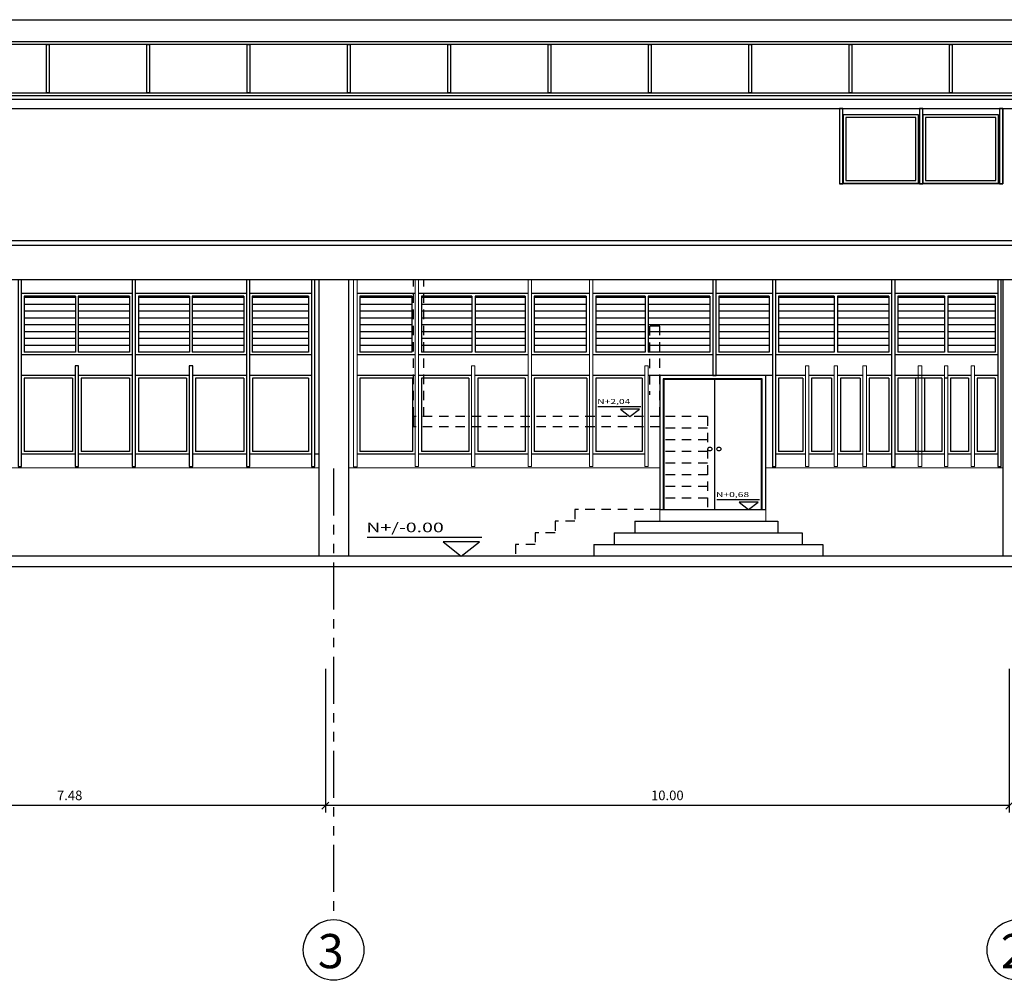
# Model space of a CAD drawing. Extents: x 370 to 3702, y 480 to 817.
# Drawn here: x 3342 to 3357, y 768 to 782 of the extents above; entities that cross this region are included whole.
import ezdxf

# ---------------------------------------------------------------- set-up
doc = ezdxf.new("R2010")
doc.units = 0
doc.header["$LTSCALE"] = 1.1
doc.header["$MEASUREMENT"] = 0
doc.header["$PDMODE"] = 3
doc.header["$PDSIZE"] = 0.1
for name, pattern in [('HIDDEN2', [0.1875, 0.125, -0.0625]), ('PHANTOM', [2.5, 1.25, -0.25, 0.25, -0.25, 0.25, -0.25]), ('PHANTOM2', [1.25, 0.625, -0.125, 0.125, -0.125, 0.125, -0.125])]:
    doc.linetypes.add(name, pattern=pattern)
doc.layers.get('0').update_dxf_attribs({"color": 1, "linetype": 'CONTINUOUS'})
doc.layers.get('DEFPOINTS').update_dxf_attribs({"linetype": 'CONTINUOUS'})
for name, color, linetype in [('ANDEN', 144, 'CONTINUOUS'), ('CARP-PUERTAS', 251, 'CONTINUOUS'), ('CARP-VENTANAS', 8, 'CONTINUOUS'), ('COL', 6, 'CONTINUOUS'), ('COTAS', 8, 'CONTINUOUS'), ('EJES', 253, 'PHANTOM'), ('ESC', 7, 'CONTINUOUS'), ('MUROS', 5, 'CONTINUOUS'), ('MUROS2', 251, 'CONTINUOUS'), ('PROY-1', 8, 'CONTINUOUS'), ('TEXTOS', 7, 'CONTINUOUS')]:
    doc.layers.add(name, color=color, linetype=linetype)
doc.layers.add('MURO2', color=7, linetype='CONTINUOUS', lineweight=18)
doc.styles.add('ROMANS', font='romans.shx')
doc.styles.get("Standard").update_dxf_attribs({"font": 'ROMANS.SHX'})
doc.dimstyles.get("Standard").update_dxf_attribs({"dimtxt": 0.18, "dimasz": 0.18, "dimexe": 0.18, "dimexo": 0.0625, "dimgap": 0.09, "dimtad": 0, "dimtih": 1, "dimtoh": 1, "dimzin": 0, "dimdsep": 46, "dimtxsty": 'Standard', "dimcen": 0.09, "dimadec": 0, "dimazin": 0, "dimtfac": 1, "dimtofl": 0, "dimtmove": 2, "dimatfit": 3, "dimfxl": 1, "dimtolj": 1, "dimtzin": 0, "dimarcsym": 0})

# ---------------------------------------------------------------- blocks, each defined once
blk = doc.blocks.new('_Oblique')
at = {"color": 0, "linetype": 'ByBlock', "lineweight": -2}
blk.add_line((-0.5, -0.5), (0.5, 0.5), dxfattribs=at)
blk = doc.blocks.new('*D2433')
at = {"layer": 'COTAS', "color": 8, "lineweight": -2, "transparency": 16777216}
for p, q in [((3346.783, 772.193), (3346.783, 770.093)), ((3356.783, 772.193), (3356.783, 770.093)), ((3356.783, 770.193), (3346.783, 770.193))]:
    blk.add_line(p, q, dxfattribs=at)
at = {"layer": 'DEFPOINTS', "color": 0, "transparency": 16777216}
for p in [(3346.783, 772.77), (3356.783, 772.575), (3346.783, 770.193)]:
    blk.add_point(p, dxfattribs=at)
at = {"layer": 'COTAS', "color": 8, "lineweight": -2, "transparency": 16777216, "xscale": 0.1, "yscale": 0.1, "zscale": 0.1, "rotation": 180}
blk.add_blockref('_Oblique', (3346.783, 770.193), dxfattribs=at)
at = {"layer": 'COTAS', "color": 8, "lineweight": -2, "transparency": 16777216, "xscale": 0.1, "yscale": 0.1, "zscale": 0.1}
blk.add_blockref('_Oblique', (3356.783, 770.193), dxfattribs=at)
at = {"layer": 'COTAS', "color": 7, "transparency": 16777216, "insert": (3351.783, 770.343), "char_height": 0.14, "attachment_point": 5, "style": 'ROMANS'}
blk.add_mtext('\\A1;10.00', dxfattribs=at)
blk = doc.blocks.new('DIMDOT2')
blk.add_line((-1, 0), (1, 0))
at = {"color": 0, "linetype": 'ByBlock'}
blk.add_line((0, -2.1875), (0, 0.875), dxfattribs=at)
for radius in [0.5, 0.45, 0.4]:
    blk.add_circle((0, 0), radius)
blk = doc.blocks.new('*D2434')
at = {"layer": 'COTAS', "color": 8, "lineweight": -2, "transparency": 16777216}
for p, q in [((3339.303, 772.193), (3339.303, 770.093)), ((3346.783, 772.193), (3346.783, 770.093)), ((3346.783, 770.193), (3339.303, 770.193))]:
    blk.add_line(p, q, dxfattribs=at)
at = {"layer": 'DEFPOINTS', "color": 0, "transparency": 16777216}
for p in [(3339.303, 772.77), (3346.783, 772.77), (3339.303, 770.193)]:
    blk.add_point(p, dxfattribs=at)
at = {"layer": 'COTAS', "color": 8, "lineweight": -2, "transparency": 16777216, "xscale": 0.1, "yscale": 0.1, "zscale": 0.1, "rotation": 180}
blk.add_blockref('_Oblique', (3339.303, 770.193), dxfattribs=at)
at = {"layer": 'COTAS', "color": 8, "lineweight": -2, "transparency": 16777216, "xscale": 0.1, "yscale": 0.1, "zscale": 0.1}
blk.add_blockref('_Oblique', (3346.783, 770.193), dxfattribs=at)
at = {"layer": 'COTAS', "color": 7, "transparency": 16777216, "insert": (3343.043, 770.343), "char_height": 0.14, "attachment_point": 5, "style": 'ROMANS'}
blk.add_mtext('\\A1;7.48', dxfattribs=at)

msp = doc.modelspace()

# ---------------------------------------------------------------- linework, layer by layer
at = {"layer": 'ANDEN'}
msp.add_lwpolyline([(3366.829, 773.839), (3288.568, 773.839), (3288.568, 773.689), (3366.829, 773.689), (3366.829, 773.839)], dxfattribs=at)
at = {"layer": 'CARP-PUERTAS'}
msp.add_line((3352.471, 776.419), (3352.471, 774.529), dxfattribs=at)
for points in [[(3353.171, 774.519), (3353.171, 776.429), (3351.721, 776.429), (3351.721, 774.519)], [(3353.161, 774.519), (3353.161, 776.419), (3351.731, 776.419), (3351.731, 774.519)]]:
    msp.add_lwpolyline(points, dxfattribs=at)
at = {"layer": 'CARP-VENTANAS'}
for p, q in [((3343.958, 777.679), (3342.338, 777.679)), ((3343.128, 777.639), (3342.378, 777.639)), ((3342.378, 777.639), (3342.378, 776.819)), ((3343.128, 777.639), (3343.128, 776.819)), ((3343.168, 777.639), (3343.168, 776.819)), ((3343.918, 777.639), (3343.168, 777.639)), ((3343.918, 777.639), (3343.918, 776.819)), ((3345.628, 777.679), (3344.008, 777.679)), ((3344.048, 777.639), (3344.048, 776.819)), ((3344.797, 777.639), (3344.048, 777.639)), ((3344.797, 777.639), (3344.797, 776.819)), ((3344.837, 777.639), (3344.837, 776.819)), ((3345.588, 777.639), (3344.837, 777.639)), ((3345.588, 777.639), (3345.588, 776.819)), ((3346.578, 777.679), (3345.678, 777.679)), ((3345.713, 777.639), (3345.713, 776.819)), ((3346.538, 777.639), (3345.713, 777.639)), ((3346.538, 777.639), (3346.538, 776.819)), ((3348.096, 777.679, 0.023), (3347.246, 777.679, 0.023)), ((3348.047, 777.639, 0.023), (3347.286, 777.639, 0.023)), ((3347.286, 777.639, 0.023), (3347.286, 776.819, 0.023)), ((3348.047, 777.639, 0.023), (3348.047, 776.819, 0.023)), ((3348.146, 777.679, 0.023), (3348.146, 777.679, 0.023)), ((3349.746, 777.679, 0.023), (3348.146, 777.679, 0.023)), ((3348.186, 777.639, 0.023), (3348.186, 776.819, 0.023)), ((3348.925, 777.639, 0.023), (3348.186, 777.639, 0.023)), ((3348.925, 777.639, 0.023), (3348.925, 776.819, 0.023)), ((3349.703, 777.639, 0.023), (3348.972, 777.639, 0.023)), ((3348.972, 777.639, 0.023), (3348.972, 776.819, 0.023)), ((3349.703, 777.639, 0.023), (3349.703, 776.819, 0.023)), ((3350.646, 777.679, 0.023), (3349.796, 777.679, 0.023)), ((3350.597, 777.639, 0.023), (3349.836, 777.639, 0.023)), ((3349.836, 777.639, 0.023), (3349.836, 776.819, 0.023)), ((3350.597, 777.639, 0.023), (3350.597, 776.819, 0.023)), ((3350.696, 777.679, 0.023), (3350.696, 777.679, 0.023)), ((3352.446, 777.679), (3350.696, 777.679, 0.023)), ((3350.736, 777.639, 0.023), (3350.736, 776.819, 0.023)), ((3351.458, 777.639, 0.023), (3350.736, 777.639, 0.023)), ((3351.458, 777.639, 0.023), (3351.458, 776.819, 0.023)), ((3352.403, 777.639), (3351.504, 777.639, 0.023)), ((3351.504, 777.639, 0.023), (3351.504, 776.819, 0.023)), ((3352.403, 777.639), (3352.403, 776.819)), ((3353.321, 777.679), (3352.496, 777.679)), ((3353.273, 777.639), (3352.536, 777.639)), ((3352.536, 777.639), (3352.536, 776.819)), ((3353.273, 777.639), (3353.273, 776.819)), ((3353.371, 777.679), (3353.371, 777.679)), ((3355.063, 777.679), (3353.371, 777.679)), ((3353.411, 777.639), (3353.411, 776.819)), ((3354.224, 777.639), (3353.411, 777.639)), ((3354.224, 777.639), (3354.224, 776.819)), ((3355.02, 777.639), (3354.27, 777.639)), ((3354.27, 777.639), (3354.27, 776.819)), ((3355.02, 777.639), (3355.02, 776.819)), ((3356.616, 777.679), (3355.113, 777.679)), ((3355.152, 777.639), (3355.152, 776.819)), ((3355.837, 777.639), (3355.152, 777.639)), ((3355.837, 777.639), (3355.837, 776.819)), ((3355.884, 777.639), (3355.884, 776.819)), ((3356.576, 777.639), (3355.884, 777.639)), ((3356.576, 777.639), (3356.576, 776.819)), ((3343.128, 777.619), (3342.378, 777.619)), ((3343.128, 777.519), (3342.378, 777.519)), ((3343.918, 777.619), (3343.168, 777.619)), ((3343.918, 777.519), (3343.168, 777.519)), ((3344.797, 777.619), (3344.048, 777.619)), ((3344.797, 777.519), (3344.048, 777.519)), ((3345.588, 777.619), (3344.837, 777.619)), ((3345.588, 777.519), (3344.837, 777.519)), ((3346.538, 777.619), (3345.713, 777.619)), ((3346.538, 777.519), (3345.713, 777.519)), ((3348.047, 777.619, 0.023), (3347.286, 777.619, 0.023)), ((3348.047, 777.519, 0.023), (3347.286, 777.519, 0.023)), ((3348.925, 777.619, 0.023), (3348.186, 777.619, 0.023)), ((3348.925, 777.519, 0.023), (3348.186, 777.519, 0.023)), ((3349.703, 777.619, 0.023), (3348.972, 777.619, 0.023)), ((3349.703, 777.519, 0.023), (3348.972, 777.519, 0.023)), ((3350.597, 777.619, 0.023), (3349.836, 777.619, 0.023)), ((3350.597, 777.519, 0.023), (3349.836, 777.519, 0.023)), ((3351.458, 777.619, 0.023), (3350.736, 777.619, 0.023)), ((3351.458, 777.519, 0.023), (3350.736, 777.519, 0.023)), ((3352.403, 777.619), (3351.504, 777.619, 0.023)), ((3352.403, 777.519), (3351.504, 777.519, 0.023)), ((3353.273, 777.619), (3352.536, 777.619)), ((3353.273, 777.519), (3352.536, 777.519)), ((3354.224, 777.619), (3353.411, 777.619)), ((3354.224, 777.519), (3353.411, 777.519)), ((3355.02, 777.619), (3354.27, 777.619)), ((3355.02, 777.519), (3354.27, 777.519)), ((3355.837, 777.619), (3355.152, 777.619)), ((3355.837, 777.519), (3355.152, 777.519)), ((3356.576, 777.619), (3355.884, 777.619)), ((3356.576, 777.519), (3355.884, 777.519)), ((3343.128, 777.419), (3342.378, 777.419)), ((3343.918, 777.419), (3343.168, 777.419)), ((3344.797, 777.419), (3344.048, 777.419)), ((3345.588, 777.419), (3344.837, 777.419)), ((3346.538, 777.419), (3345.713, 777.419)), ((3348.047, 777.419, 0.023), (3347.286, 777.419, 0.023)), ((3348.925, 777.419, 0.023), (3348.186, 777.419, 0.023)), ((3349.703, 777.419, 0.023), (3348.972, 777.419, 0.023)), ((3350.597, 777.419, 0.023), (3349.836, 777.419, 0.023)), ((3351.458, 777.419, 0.023), (3350.736, 777.419, 0.023)), ((3352.403, 777.419), (3351.504, 777.419, 0.023)), ((3353.273, 777.419), (3352.536, 777.419)), ((3354.224, 777.419), (3353.411, 777.419)), ((3355.02, 777.419), (3354.27, 777.419)), ((3355.837, 777.419), (3355.152, 777.419)), ((3356.576, 777.419), (3355.884, 777.419)), ((3343.128, 777.319), (3342.378, 777.319)), ((3343.128, 777.219), (3342.378, 777.219)), ((3343.918, 777.319), (3343.168, 777.319)), ((3343.918, 777.219), (3343.168, 777.219)), ((3344.797, 777.319), (3344.048, 777.319)), ((3344.797, 777.219), (3344.048, 777.219)), ((3345.588, 777.319), (3344.837, 777.319)), ((3345.588, 777.219), (3344.837, 777.219)), ((3346.538, 777.319), (3345.713, 777.319)), ((3346.538, 777.219), (3345.713, 777.219)), ((3348.047, 777.319, 0.023), (3347.286, 777.319, 0.023)), ((3348.047, 777.219, 0.023), (3347.286, 777.219, 0.023)), ((3348.925, 777.319, 0.023), (3348.186, 777.319, 0.023)), ((3348.925, 777.219, 0.023), (3348.186, 777.219, 0.023)), ((3349.703, 777.319, 0.023), (3348.972, 777.319, 0.023)), ((3349.703, 777.219, 0.023), (3348.972, 777.219, 0.023)), ((3350.597, 777.319, 0.023), (3349.836, 777.319, 0.023)), ((3350.597, 777.219, 0.023), (3349.836, 777.219, 0.023)), ((3351.458, 777.319, 0.023), (3350.736, 777.319, 0.023)), ((3351.458, 777.219, 0.023), (3350.736, 777.219, 0.023)), ((3352.403, 777.319), (3351.504, 777.319, 0.023)), ((3352.403, 777.219), (3351.504, 777.219, 0.023)), ((3353.273, 777.319), (3352.536, 777.319)), ((3353.273, 777.219), (3352.536, 777.219)), ((3354.224, 777.319), (3353.411, 777.319)), ((3354.224, 777.219), (3353.411, 777.219)), ((3355.02, 777.319), (3354.27, 777.319)), ((3355.02, 777.219), (3354.27, 777.219)), ((3355.837, 777.319), (3355.152, 777.319)), ((3355.837, 777.219), (3355.152, 777.219)), ((3356.576, 777.319), (3355.884, 777.319)), ((3356.576, 777.219), (3355.884, 777.219)), ((3343.128, 777.119), (3342.378, 777.119)), ((3343.918, 777.119), (3343.168, 777.119)), ((3344.797, 777.119), (3344.048, 777.119)), ((3345.588, 777.119), (3344.837, 777.119)), ((3346.538, 777.119), (3345.713, 777.119)), ((3348.047, 777.119, 0.023), (3347.286, 777.119, 0.023)), ((3348.925, 777.119, 0.023), (3348.186, 777.119, 0.023)), ((3349.703, 777.119, 0.023), (3348.972, 777.119, 0.023)), ((3350.597, 777.119, 0.023), (3349.836, 777.119, 0.023)), ((3351.458, 777.119, 0.023), (3350.736, 777.119, 0.023)), ((3352.403, 777.119), (3351.504, 777.119, 0.023)), ((3353.273, 777.119), (3352.536, 777.119)), ((3354.224, 777.119), (3353.411, 777.119)), ((3355.02, 777.119), (3354.27, 777.119)), ((3355.837, 777.119), (3355.152, 777.119)), ((3356.576, 777.119), (3355.884, 777.119)), ((3343.128, 777.019), (3342.378, 777.019)), ((3343.128, 776.919), (3342.378, 776.919)), ((3343.918, 777.019), (3343.168, 777.019)), ((3343.918, 776.919), (3343.168, 776.919)), ((3344.797, 777.019), (3344.048, 777.019)), ((3344.797, 776.919), (3344.048, 776.919)), ((3345.588, 777.019), (3344.837, 777.019)), ((3345.588, 776.919), (3344.837, 776.919)), ((3346.538, 777.019), (3345.713, 777.019)), ((3346.538, 776.919), (3345.713, 776.919)), ((3348.047, 777.019, 0.023), (3347.286, 777.019, 0.023)), ((3348.047, 776.919, 0.023), (3347.286, 776.919, 0.023)), ((3348.925, 777.019, 0.023), (3348.186, 777.019, 0.023)), ((3348.925, 776.919, 0.023), (3348.186, 776.919, 0.023)), ((3349.703, 777.019, 0.023), (3348.972, 777.019, 0.023)), ((3349.703, 776.919, 0.023), (3348.972, 776.919, 0.023)), ((3350.597, 777.019, 0.023), (3349.836, 777.019, 0.023)), ((3350.597, 776.919, 0.023), (3349.836, 776.919, 0.023)), ((3351.458, 777.019, 0.023), (3350.736, 777.019, 0.023)), ((3351.458, 776.919, 0.023), (3350.736, 776.919, 0.023)), ((3352.403, 777.019), (3351.504, 777.019, 0.023)), ((3352.403, 776.919), (3351.504, 776.919, 0.023)), ((3353.273, 777.019), (3352.536, 777.019)), ((3353.273, 776.919), (3352.536, 776.919)), ((3354.224, 777.019), (3353.411, 777.019)), ((3354.224, 776.919), (3353.411, 776.919)), ((3355.02, 777.019), (3354.27, 777.019)), ((3355.02, 776.919), (3354.27, 776.919)), ((3355.837, 777.019), (3355.152, 777.019)), ((3355.837, 776.919), (3355.152, 776.919)), ((3356.576, 777.019), (3355.884, 777.019)), ((3356.576, 776.919), (3355.884, 776.919)), ((3343.958, 776.779), (3342.338, 776.779)), ((3343.128, 776.819), (3342.378, 776.819)), ((3343.918, 776.819), (3343.168, 776.819)), ((3345.628, 776.779), (3344.008, 776.779)), ((3344.797, 776.819), (3344.048, 776.819)), ((3345.588, 776.819), (3344.837, 776.819)), ((3346.578, 776.779), (3345.678, 776.779)), ((3346.538, 776.819), (3345.713, 776.819)), ((3348.096, 776.779, 0.023), (3347.246, 776.779, 0.023)), ((3348.047, 776.819, 0.023), (3347.286, 776.819, 0.023)), ((3349.746, 776.779, 0.023), (3348.146, 776.779, 0.023)), ((3348.925, 776.819, 0.023), (3348.186, 776.819, 0.023)), ((3349.703, 776.819, 0.023), (3348.972, 776.819, 0.023)), ((3350.646, 776.779, 0.023), (3349.796, 776.779, 0.023)), ((3350.597, 776.819, 0.023), (3349.836, 776.819, 0.023)), ((3352.446, 776.779), (3350.696, 776.779, 0.023)), ((3351.458, 776.819, 0.023), (3350.736, 776.819, 0.023)), ((3352.403, 776.819), (3351.504, 776.819, 0.023)), ((3353.321, 776.779), (3352.496, 776.779)), ((3353.273, 776.819), (3352.536, 776.819)), ((3355.063, 776.779), (3353.371, 776.779)), ((3354.224, 776.819), (3353.411, 776.819)), ((3355.02, 776.819), (3354.27, 776.819)), ((3356.616, 776.779), (3355.113, 776.779)), ((3355.837, 776.819), (3355.152, 776.819)), ((3356.576, 776.819), (3355.884, 776.819)), ((3343.123, 776.479), (3342.338, 776.479)), ((3342.378, 776.439), (3342.378, 775.369)), ((3343.083, 776.439), (3342.378, 776.439)), ((3343.083, 776.439), (3343.083, 775.369)), ((3343.958, 776.479), (3343.173, 776.479)), ((3343.918, 776.439), (3343.213, 776.439)), ((3343.213, 776.439), (3343.213, 775.369)), ((3343.918, 776.439), (3343.918, 775.369)), ((3344.793, 776.479), (3344.008, 776.479)), ((3344.048, 776.439), (3344.048, 775.369)), ((3344.753, 776.439), (3344.048, 776.439)), ((3344.753, 776.439), (3344.753, 775.369)), ((3345.628, 776.479), (3344.843, 776.479)), ((3345.588, 776.439), (3344.883, 776.439)), ((3344.883, 776.439), (3344.883, 775.369)), ((3345.588, 776.439), (3345.588, 775.369)), ((3346.578, 776.479), (3345.678, 776.479)), ((3346.538, 776.439), (3345.718, 776.439)), ((3345.718, 776.439), (3345.718, 775.369)), ((3346.538, 776.439), (3346.538, 775.369)), ((3348.096, 776.479, 0.023), (3347.246, 776.479, 0.023)), ((3348.056, 776.439, 0.023), (3347.286, 776.439, 0.023)), ((3347.286, 776.439, 0.023), (3347.286, 775.369, 0.023)), ((3348.056, 776.439, 0.023), (3348.056, 775.369, 0.023)), ((3348.92, 776.479), (3348.146, 776.479, 0.023)), ((3348.88, 776.439), (3348.186, 776.439, 0.023)), ((3348.186, 776.439, 0.023), (3348.186, 775.369, 0.023)), ((3348.88, 776.439), (3348.88, 775.369)), ((3349.746, 776.479, 0.023), (3348.97, 776.479)), ((3349.706, 776.439, 0.023), (3349.01, 776.439)), ((3349.01, 776.439), (3349.01, 775.369)), ((3349.706, 776.439, 0.023), (3349.706, 775.369, 0.023)), ((3350.646, 776.479, 0.023), (3349.796, 776.479, 0.023)), ((3350.606, 776.439, 0.023), (3349.836, 776.439, 0.023)), ((3349.836, 776.439, 0.023), (3349.836, 775.369, 0.023)), ((3350.606, 776.439, 0.023), (3350.606, 775.369, 0.023)), ((3351.455, 776.479), (3350.696, 776.479, 0.023)), ((3351.415, 776.439), (3350.736, 776.439, 0.023)), ((3350.736, 776.439, 0.023), (3350.736, 775.369, 0.023)), ((3351.415, 776.439), (3351.415, 775.369)), ((3353.321, 776.479), (3351.505, 776.479)), ((3353.803, 776.479), (3353.371, 776.479)), ((3353.411, 776.439), (3353.411, 775.369)), ((3353.763, 776.439), (3353.411, 776.439)), ((3353.763, 776.439), (3353.763, 775.369)), ((3354.223, 776.479), (3353.853, 776.479)), ((3354.183, 776.439), (3353.893, 776.439)), ((3353.893, 776.439), (3353.893, 775.369)), ((3354.183, 776.439), (3354.183, 775.369)), ((3354.643, 776.479), (3354.273, 776.479)), ((3354.603, 776.439), (3354.313, 776.439)), ((3354.313, 776.439), (3354.313, 775.369)), ((3354.603, 776.439), (3354.603, 775.369)), ((3355.063, 776.479), (3354.693, 776.479)), ((3355.023, 776.439), (3354.733, 776.439)), ((3354.733, 776.439), (3354.733, 775.369)), ((3355.023, 776.439), (3355.023, 775.369)), ((3355.453, 776.479), (3355.113, 776.479)), ((3355.413, 776.439), (3355.153, 776.439)), ((3355.153, 776.439), (3355.153, 775.369)), ((3355.836, 776.479), (3355.374, 776.479)), ((3355.413, 776.439), (3355.413, 775.369)), ((3355.796, 776.439), (3355.414, 776.439)), ((3355.543, 776.439), (3355.543, 775.369)), ((3355.796, 776.439), (3355.796, 775.369)), ((3355.886, 776.439), (3355.836, 776.439)), ((3356.226, 776.479), (3355.886, 776.479)), ((3356.186, 776.439), (3355.926, 776.439)), ((3355.926, 776.439), (3355.926, 775.369)), ((3356.186, 776.439), (3356.186, 775.369)), ((3356.616, 776.479), (3356.276, 776.479)), ((3356.576, 776.439), (3356.316, 776.439)), ((3356.316, 776.439), (3356.316, 775.369)), ((3356.576, 776.439), (3356.576, 775.369)), ((3343.083, 775.369), (3342.378, 775.369)), ((3343.918, 775.369), (3343.213, 775.369)), ((3344.753, 775.369), (3344.048, 775.369)), ((3345.588, 775.369), (3344.883, 775.369)), ((3346.538, 775.369), (3345.718, 775.369)), ((3348.056, 775.369, 0.023), (3347.286, 775.369, 0.023)), ((3348.88, 775.369), (3348.186, 775.369, 0.023)), ((3349.706, 775.369, 0.023), (3349.01, 775.369)), ((3350.606, 775.369, 0.023), (3349.836, 775.369, 0.023)), ((3351.415, 775.369), (3350.736, 775.369, 0.023)), ((3353.763, 775.369), (3353.411, 775.369)), ((3354.183, 775.369), (3353.893, 775.369)), ((3354.603, 775.369), (3354.313, 775.369)), ((3355.023, 775.369), (3354.733, 775.369)), ((3355.413, 775.369), (3355.153, 775.369)), ((3355.796, 775.369), (3355.414, 775.369)), ((3356.186, 775.369), (3355.926, 775.369)), ((3356.576, 775.369), (3356.316, 775.369)), ((3343.123, 775.329), (3342.338, 775.329)), ((3343.958, 775.329), (3343.173, 775.329)), ((3344.793, 775.329), (3344.008, 775.329)), ((3345.628, 775.329), (3344.843, 775.329)), ((3346.578, 775.329), (3345.678, 775.329)), ((3346.689, 775.329), (3346.628, 775.329)), ((3348.096, 775.329, 0.023), (3347.246, 775.329, 0.023)), ((3348.92, 775.329), (3348.146, 775.329, 0.023)), ((3349.746, 775.329, 0.023), (3348.97, 775.329)), ((3350.646, 775.329, 0.023), (3349.796, 775.329, 0.023)), ((3351.455, 775.329), (3350.696, 775.329, 0.023)), ((3353.803, 775.329), (3353.371, 775.329)), ((3354.223, 775.329), (3353.853, 775.329)), ((3354.643, 775.329), (3354.273, 775.329)), ((3355.063, 775.329), (3354.693, 775.329)), ((3355.453, 775.329), (3355.113, 775.329)), ((3355.836, 775.329), (3355.374, 775.329)), ((3356.226, 775.329), (3355.886, 775.329)), ((3356.616, 775.329), (3356.276, 775.329))]:
    msp.add_line(p, q, dxfattribs=at)
for points in [[(3366.199, 781.319), (3332.038, 781.319)], [(3342.703, 781.319), (3342.743, 781.319), (3342.743, 780.609), (3342.703, 780.609), (3342.703, 781.319)], [(3344.171, 781.319), (3344.211, 781.319), (3344.211, 780.609), (3344.171, 780.609), (3344.171, 781.319)], [(3345.638, 781.319), (3345.678, 781.319), (3345.678, 780.609), (3345.638, 780.609), (3345.638, 781.319)], [(3347.105, 781.319), (3347.145, 781.319), (3347.145, 780.609), (3347.105, 780.609), (3347.105, 781.319)], [(3348.572, 781.319), (3348.612, 781.319), (3348.612, 780.609), (3348.572, 780.609), (3348.572, 781.319)], [(3350.039, 781.319), (3350.079, 781.319), (3350.079, 780.609), (3350.039, 780.609), (3350.039, 781.319)], [(3351.507, 781.319), (3351.547, 781.319), (3351.547, 780.609), (3351.507, 780.609), (3351.507, 781.319)], [(3352.974, 781.319), (3353.014, 781.319), (3353.014, 780.609), (3352.974, 780.609), (3352.974, 781.319)], [(3354.441, 781.319), (3354.481, 781.319), (3354.481, 780.609), (3354.441, 780.609), (3354.441, 781.319)], [(3355.908, 781.319), (3355.948, 781.319), (3355.948, 780.609), (3355.908, 780.609), (3355.908, 781.319)], [(3332.038, 780.609), (3366.199, 780.609)]]:
    msp.add_lwpolyline(points, dxfattribs=at)
for points in [[(3355.455, 780.289), (3354.353, 780.289), (3354.353, 779.289), (3355.455, 779.289)], [(3355.415, 780.249), (3354.393, 780.249), (3354.393, 779.329), (3355.415, 779.329)], [(3356.625, 780.289), (3355.52, 780.289), (3355.52, 779.289), (3356.625, 779.289)], [(3356.585, 780.249), (3355.56, 780.249), (3355.56, 779.329), (3356.585, 779.329)]]:
    msp.add_lwpolyline(points, close=True, dxfattribs=at)
at = {"layer": 'COL', "color": 18, "true_color": 0x000000}
for p, q in [((3346.689, 777.879), (3346.689, 773.839)), ((3347.119, 777.879), (3347.119, 773.839)), ((3356.689, 777.879), (3356.689, 773.839))]:
    msp.add_line(p, q, dxfattribs=at)
at = {"layer": 'EJES', "color": 8, "linetype": 'PHANTOM2'}
msp.add_line((3346.903, 775.12), (3346.903, 768.546), dxfattribs=at)
at = {"layer": 'ESC', "color": 8, "linetype": 'HIDDEN2'}
for p, q in [((3348.071, 775.879, -0.008), (3348.071, 777.879)), ((3348.221, 775.879, 0.002), (3348.221, 777.879)), ((3351.671, 777.199, 0.018), (3351.521, 777.199, 0.017)), ((3351.671, 775.879), (3348.071, 775.879, -0.008)), ((3348.071, 775.879, -0.008), (3348.071, 775.729, -0.008)), ((3352.371, 775.879), (3351.671, 775.879)), ((3352.371, 775.879), (3352.371, 774.519)), ((3351.671, 775.729), (3348.071, 775.729, -0.008)), ((3352.371, 775.709), (3351.671, 775.709)), ((3352.371, 775.539), (3351.671, 775.539)), ((3352.371, 775.369), (3351.671, 775.369)), ((3352.371, 775.199), (3351.671, 775.199)), ((3352.371, 775.029), (3351.671, 775.029)), ((3352.371, 774.859), (3351.671, 774.859)), ((3352.371, 774.689), (3351.671, 774.689)), ((3351.671, 774.519), (3350.431, 774.519)), ((3350.431, 774.519), (3350.431, 774.349)), ((3350.431, 774.349), (3350.141, 774.349)), ((3350.141, 774.349), (3350.141, 774.179)), ((3350.141, 774.179), (3349.851, 774.179)), ((3349.851, 774.179), (3349.851, 774.009)), ((3349.851, 774.009), (3349.561, 774.009)), ((3349.561, 774.009), (3349.561, 773.839))]:
    msp.add_line(p, q, dxfattribs=at)
at = {"layer": 'ESC'}
for p, q in [((3351.671, 774.519), (3353.221, 774.519)), ((3351.306, 774.349), (3353.398, 774.349)), ((3351.306, 774.349), (3351.306, 774.179)), ((3353.398, 774.349), (3353.398, 774.179)), ((3351.006, 774.179), (3353.756, 774.179)), ((3351.006, 774.179), (3351.006, 774.009)), ((3353.756, 774.179), (3353.756, 774.009)), ((3350.706, 774.009), (3354.056, 774.009)), ((3350.706, 774.009), (3350.706, 773.839)), ((3354.056, 774.009), (3354.056, 773.839))]:
    msp.add_line(p, q, dxfattribs=at)
at = {"layer": 'ESC', "color": 8, "linetype": 'HIDDEN2', "elevation": 0.018}
for points in [[(3351.521, 777.199), (3351.521, 776.199)], [(3351.671, 775.879), (3351.671, 777.199)]]:
    msp.add_lwpolyline(points, dxfattribs=at)
at = {"layer": 'MURO2'}
for p, q in [((3353.321, 777.879), (3353.321, 775.129)), ((3351.671, 776.479), (3351.671, 774.349)), ((3353.221, 776.479), (3353.221, 774.349)), ((3346.689, 775.129), (3339.639, 775.129)), ((3351.671, 775.129), (3347.119, 775.129)), ((3356.689, 775.129), (3353.221, 775.129))]:
    msp.add_line(p, q, dxfattribs=at)
at = {"layer": 'MURO2', "elevation": 0.023}
for points in [[(3347.246, 775.144), (3347.196, 775.144), (3347.196, 777.879), (3347.246, 777.879)], [(3348.146, 775.149), (3348.096, 775.149), (3348.096, 777.884), (3348.146, 777.884)], [(3349.796, 775.149), (3349.746, 775.149), (3349.746, 777.884), (3349.796, 777.884)], [(3350.696, 775.149), (3350.646, 775.149), (3350.646, 777.884), (3350.696, 777.884)]]:
    msp.add_lwpolyline(points, close=True, dxfattribs=at)
at = {"layer": 'MURO2'}
for points in [[(3348.97, 775.149), (3348.92, 775.149), (3348.92, 776.62), (3348.97, 776.62)], [(3351.505, 775.149), (3351.455, 775.149), (3351.455, 776.62), (3351.505, 776.62)], [(3353.853, 775.149), (3353.803, 775.149), (3353.803, 776.62), (3353.853, 776.62)], [(3354.273, 775.149), (3354.223, 775.149), (3354.223, 776.62), (3354.273, 776.62)], [(3354.693, 775.149), (3354.643, 775.149), (3354.643, 776.62), (3354.693, 776.62)], [(3355.886, 775.149), (3355.836, 775.149), (3355.836, 776.62), (3355.886, 776.62)], [(3356.276, 775.149), (3356.226, 775.149), (3356.226, 776.62), (3356.276, 776.62)]]:
    msp.add_lwpolyline(points, close=True, dxfattribs=at)
msp.add_lwpolyline([(3355.453, 776.62), (3355.453, 775.149), (3355.503, 775.149), (3355.503, 776.62), (3355.453, 776.62)], dxfattribs=at)
at = {"layer": 'MUROS', "color": 18, "true_color": 0x000000}
for p, q in [((3332.038, 781.679), (3366.829, 781.679)), ((3332.038, 781.359), (3366.296, 781.359)), ((3332.038, 780.569), (3366.296, 780.569)), ((3354.299, 780.379), (3354.299, 779.279)), ((3356.689, 780.379), (3356.689, 779.279)), ((3356.689, 779.279), (3354.299, 779.279)), ((3366.829, 777.879), (3332.038, 777.879, 0.041))]:
    msp.add_line(p, q, dxfattribs=at)
at = {"layer": 'MUROS'}
for p, q in [((3332.038, 780.519), (3366.934, 780.519)), ((3332.038, 780.379), (3366.934, 780.379))]:
    msp.add_line(p, q, dxfattribs=at)
at = {"layer": 'MUROS', "color": 251, "true_color": 0x636466}
for p, q in [((3366.814, 778.449), (3332.038, 778.449)), ((3366.814, 778.379), (3332.038, 778.379))]:
    msp.add_line(p, q, dxfattribs=at)
at = {"layer": 'MUROS2', "color": 251, "linetype": 'Continuous'}
for points in [[(3354.349, 780.379), (3354.299, 780.379), (3354.299, 779.279), (3354.349, 779.279), (3354.349, 780.379)], [(3355.519, 780.379), (3355.469, 780.379), (3355.469, 779.279), (3355.519, 779.279), (3355.519, 780.379)], [(3356.689, 780.379), (3356.639, 780.379), (3356.639, 779.279), (3356.689, 779.279), (3356.689, 780.379)], [(3342.288, 777.879), (3342.288, 775.149), (3342.338, 775.149), (3342.338, 777.879), (3342.288, 777.879)], [(3343.958, 777.879), (3343.958, 775.149), (3344.008, 775.149), (3344.008, 777.879), (3343.958, 777.879)], [(3345.628, 777.879), (3345.628, 775.149), (3345.678, 775.149), (3345.678, 777.879), (3345.628, 777.879)], [(3346.578, 777.879), (3346.578, 775.149), (3346.628, 775.149), (3346.628, 777.879), (3346.578, 777.879)], [(3352.446, 777.879), (3352.446, 776.479), (3352.496, 776.479), (3352.496, 777.879), (3352.446, 777.879)], [(3353.321, 777.879), (3353.321, 775.149), (3353.371, 775.149), (3353.371, 777.879), (3353.321, 777.879)], [(3355.063, 777.879), (3355.063, 775.149), (3355.113, 775.149), (3355.113, 777.879), (3355.063, 777.879)], [(3356.616, 777.879), (3356.616, 775.149), (3356.666, 775.149), (3356.666, 777.879), (3356.616, 777.879)], [(3343.123, 776.62), (3343.123, 775.149), (3343.173, 775.149), (3343.173, 776.62), (3343.123, 776.62)], [(3344.793, 776.62), (3344.793, 775.149), (3344.843, 775.149), (3344.843, 776.62), (3344.793, 776.62)]]:
    msp.add_lwpolyline(points, dxfattribs=at)
at = {"layer": 'MUROS2'}
msp.add_lwpolyline([(3353.221, 774.519), (3353.221, 776.479), (3351.671, 776.479), (3351.671, 774.519)], dxfattribs=at)
at = {"layer": 'PROY-1'}
for centre in [(3352.405, 775.405), (3352.537, 775.405)]:
    msp.add_circle(centre, 0.0286, dxfattribs=at)
at = {"layer": 'TEXTOS'}
for p, q in [((3351.394, 776.021, -0.001), (3350.768, 776.021, -0.001)), ((3353.131, 774.661), (3352.505, 774.661)), ((3349.071, 774.11), (3347.393, 774.11))]:
    msp.add_line(p, q, dxfattribs=at)
at = {"layer": 'TEXTOS', "elevation": -0.001}
msp.add_lwpolyline([(3351.375, 775.988), (3351.096, 775.988), (3351.235, 775.879)], close=True, dxfattribs=at)
at = {"layer": 'TEXTOS'}
for points in [[(3353.111, 774.628), (3352.833, 774.628), (3352.972, 774.519)], [(3349.034, 774.047), (3348.504, 774.047), (3348.769, 773.839)]]:
    msp.add_lwpolyline(points, close=True, dxfattribs=at)
for centre in [(3346.903, 768.084), (3356.903, 768.084)]:
    msp.add_circle(centre, 0.443, dxfattribs=at)

# ---------------------------------------------------------------- texts
at = {"layer": 'TEXTOS', "width": 1.5}
for s, height, p in [('N+2,04', 0.0737, (3350.757, 776.063, -0.001)), ('N+0,68', 0.0737, (3352.494, 774.703)), ('N+/-0.00', 0.14, (3347.38, 774.189))]:
    msp.add_text(s, height=height, dxfattribs=at).set_placement(p)
at = {"layer": 'TEXTOS'}
for s, p in [('3', (3346.672, 767.817)), ('2', (3356.659, 767.817))]:
    msp.add_text(s, height=0.5, dxfattribs=at).set_placement(p)

# ---------------------------------------------------------------- dimensions: what is measured, and where the dimension line sits
at = {"layer": 'COTAS'}
for base, p1, p2, picture, middle in [((3339.303, 770.193), (3346.783, 772.77), (3339.303, 772.77), '*D2434', (3343.043, 770.343)), ((3346.783, 770.193), (3356.783, 772.575), (3346.783, 772.77), '*D2433', (3351.783, 770.343))]:
    dim = msp.add_linear_dim(base=base, p1=p1, p2=p2, angle=180, dimstyle='Standard', override={"dimscale": 2, "dimtxt": 0.07, "dimasz": 0.05, "dimexe": 0.05, "dimexo": 0.1, "dimgap": 0.04, "dimtad": 1, "dimtih": 0, "dimtoh": 0, "dimrnd": 0.001, "dimtxsty": 'ROMANS', "dimblk": 'Oblique', "dimcen": -0.15, "dimclrd": 8, "dimclre": 8, "dimclrt": 7, "dimtfac": 1.5, "dimtix": 1, "dimtofl": 1, "dimldrblk": 'DIMDOT2', "dimfxlon": 1}, dxfattribs=at)
    dim.commit()
    dim.dimension.update_dxf_attribs({"geometry": picture, "text_midpoint": middle})

doc.saveas('drawing.dxf')
